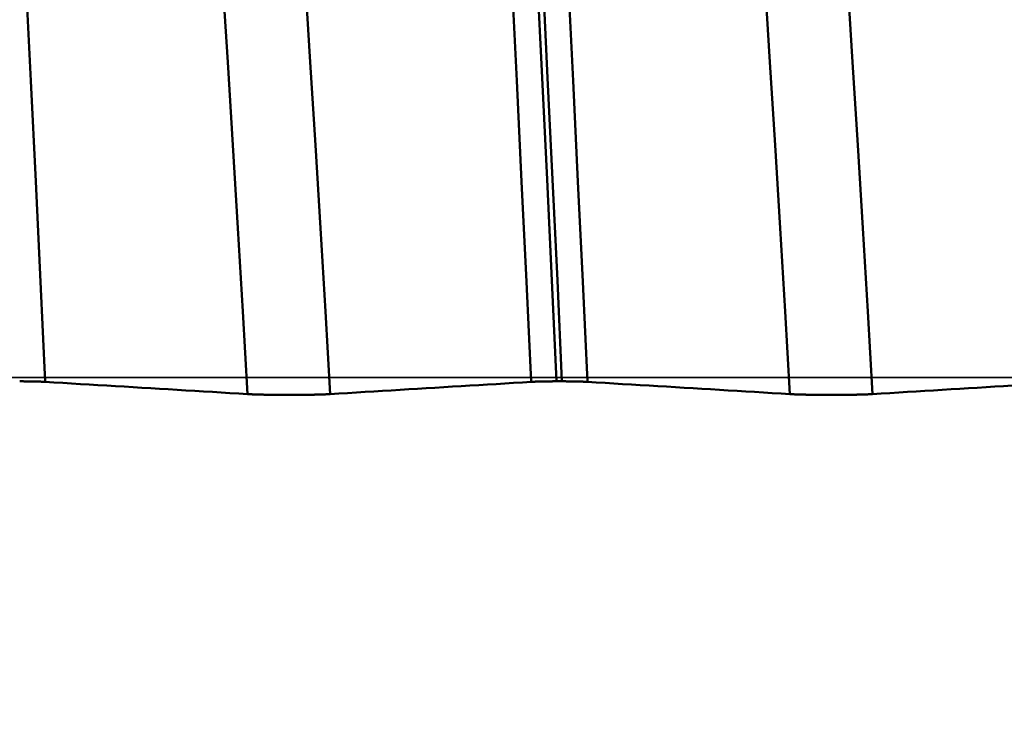
# Model space of a CAD drawing. Extents: x -50 to 107, y -69 to 65.
# Drawn here: x 60 to 62, y -1 to 1 of the extents above; entities that cross this region are included whole.
import ezdxf

# ---------------------------------------------------------------- set-up
doc = ezdxf.new("R2010")
doc.units = 0
doc.header["$PDMODE"] = 1
doc.linetypes.add('LONGDASH_DASH', pattern=[10.5, 6, -0.75, 3, -0.75])
for name, color, linetype, lineweight in [('1', 4, 'Continuous', 50), ('2', 7, 'Continuous', 25), ('4', 2, 'LONGDASH_DASH', 25), ('CUT', 1, 'Continuous', 25), ('SK2', 7, 'Continuous', 25), ('SK4', 2, 'LONGDASH_DASH', 25)]:
    doc.layers.add(name, color=color, linetype=linetype, lineweight=lineweight)
doc.styles.add('STANDARD 3.5 mm', font='monos.ttf', dxfattribs={"height": 3.5})
doc.dimstyles.new('AM_DIN', dxfattribs={"dimtxt": 3.5, "dimasz": 2.5, "dimexe": 2, "dimexo": 1, "dimgap": 1, "dimtad": 1, "dimdec": 1, "dimzin": 0, "dimdsep": 46, "dimtxsty": 'STANDARD 3.5 mm', "dimcen": 0.09, "dimadec": 0, "dimazin": 2, "dimtm": 1e-09, "dimtfac": 0.707107, "dimtmove": 0, "dimatfit": 3, "dimfxl": 1, "dimtolj": 1, "dimtzin": 0, "dimlwd": -1, "dimlwe": -1, "dimarcsym": 0})

# ---------------------------------------------------------------- blocks, each defined once
blk = doc.blocks.new('*D4')
at = {"layer": '2', "color": 0}
for p, q in [((0, -1), (0, -47)), ((69.65, -1), (69.65, -47)), ((2.5, -45), (67.15, -45))]:
    blk.add_line(p, q, dxfattribs=at)
for points in [[(2.5, -44.5833), (2.5, -45.4167), (0, -45)], [(67.15, -45.4167), (67.15, -44.5833), (69.65, -45)]]:
    blk.add_solid(points, dxfattribs=at)
at = {"layer": 'DEFPOINTS', "color": 0}
for p in [(0, 0), (69.65, 0), (69.65, -35)]:
    blk.add_point(p, dxfattribs=at)
at = {"layer": '2', "color": 0, "insert": (34.825, -42.1887), "char_height": 3.5, "attachment_point": 5, "style": 'STANDARD 3.5 mm'}
blk.add_mtext('\\A1;69.7', dxfattribs=at)
blk = doc.blocks.new('*D11')
at = {"layer": 'DEFPOINTS', "color": 0}
for p in [(69.65, 0), (-24, -2.5), (69.65, -50)]:
    blk.add_point(p, dxfattribs=at)
at = {"layer": 'SK2', "color": 0}
for p, q in [((69.65, -1), (69.65, -62)), ((-24, -3.5), (-24, -62)), ((-21.5, -60), (67.15, -60))]:
    blk.add_line(p, q, dxfattribs=at)
for points in [[(-21.5, -59.5833), (-21.5, -60.4167), (-24, -60)], [(67.15, -60.4167), (67.15, -59.5833), (69.65, -60)]]:
    blk.add_solid(points, dxfattribs=at)
at = {"layer": 'SK2', "color": 0, "insert": (22.825, -57.1887), "char_height": 3.5, "attachment_point": 5, "style": 'STANDARD 3.5 mm'}
blk.add_mtext('\\A1;93.7', dxfattribs=at)

msp = doc.modelspace()

# ---------------------------------------------------------------- linework, layer by layer
at = {"layer": '1'}
msp.add_line((61.3066, -0.0089), (61.3192, -0.0089), dxfattribs=at)
for points in [[(61.3066, -0.0089), (61.2959, 0.223), (61.2848, 0.4564), (61.2736, 0.6901), (61.2621, 0.9229), (61.2504, 1.1538), (61.2386, 1.3817), (61.2267, 1.6051), (61.2149, 1.8232), (61.2031, 2.0347), (61.1915, 2.2388), (61.18, 2.4345)], [(61.3192, -0.0089), (61.3085, 0.223), (61.2975, 0.4564), (61.2862, 0.6901), (61.2747, 0.9229), (61.263, 1.1538), (61.2512, 1.3817), (61.2393, 1.6051), (61.2275, 1.8232), (61.2157, 2.0347), (61.2041, 2.2388), (61.1926, 2.4345)], [(60.1279, -0.0102), (60.1172, 0.2199), (60.1061, 0.4514), (60.0948, 0.6832), (60.0833, 0.9142), (60.0716, 1.1433), (60.0598, 1.3693), (60.048, 1.591), (60.0361, 1.8073), (60.0243, 2.0172), (60.0127, 2.2196), (60.0012, 2.4136)], [(61.248, -0.0102), (61.2373, 0.2199), (61.2262, 0.4514), (61.2149, 0.6832), (61.2034, 0.9142), (61.1917, 1.1433), (61.1799, 1.3693), (61.1681, 1.591), (61.1562, 1.8073), (61.1444, 2.0172), (61.1328, 2.2196), (61.1213, 2.4136)], [(61.3779, -0.0102), (61.3672, 0.2199), (61.3561, 0.4514), (61.3448, 0.6832), (61.3333, 0.9142), (61.3216, 1.1433), (61.3098, 1.3693), (61.298, 1.591), (61.2861, 1.8073), (61.2743, 2.0172), (61.2627, 2.2196), (61.2512, 2.4136)], [(60.5944, -0.0383), (60.5834, 0.1522), (60.572, 0.3436), (60.5604, 0.5352), (60.5486, 0.7261), (60.5366, 0.9154), (60.5245, 1.1023), (60.5123, 1.2855), (60.5001, 1.464), (60.4879, 1.637), (60.4759, 1.8037), (60.4641, 1.9631)], [(60.785, -0.0383), (60.7739, 0.1522), (60.7625, 0.3436), (60.7509, 0.5352), (60.7391, 0.7261), (60.7271, 0.9154), (60.715, 1.1023), (60.7028, 1.2855), (60.6906, 1.464), (60.6785, 1.637), (60.6665, 1.8037), (60.6547, 1.9631)], [(61.8444, -0.0383), (61.8334, 0.1522), (61.822, 0.3436), (61.8104, 0.5352), (61.7986, 0.7261), (61.7866, 0.9154), (61.7745, 1.1023), (61.7623, 1.2855), (61.7501, 1.464), (61.7379, 1.637), (61.7259, 1.8037), (61.7141, 1.9631)], [(62.035, -0.0383), (62.0239, 0.1522), (62.0125, 0.3436), (62.0009, 0.5352), (61.9891, 0.7261), (61.9771, 0.9154), (61.965, 1.1023), (61.9528, 1.2855), (61.9406, 1.464), (61.9285, 1.637), (61.9165, 1.8037), (61.9047, 1.9631)], [(60.0692, -0.0089), (60.0703, -0.0089), (60.0715, -0.0089), (60.0726, -0.0089), (60.0731, -0.0089), (60.0737, -0.0089), (60.0742, -0.0089), (60.0748, -0.0089), (60.0754, -0.0089), (60.0759, -0.0089), (60.0765, -0.0089), (60.077, -0.0089), (60.0776, -0.0089), (60.0781, -0.0089), (60.0787, -0.009), (60.0792, -0.009), (60.0798, -0.009), (60.0803, -0.009), (60.0809, -0.009), (60.0814, -0.009), (60.082, -0.009), (60.0825, -0.009), (60.0831, -0.009), (60.0836, -0.009), (60.0842, -0.009), (60.0847, -0.009), (60.085, -0.009), (60.0853, -0.009), (60.0855, -0.009), (60.0858, -0.009), (60.0861, -0.009), (60.0863, -0.009), (60.0866, -0.009), (60.0869, -0.009), (60.0871, -0.009), (60.0874, -0.009), (60.0877, -0.009), (60.0879, -0.009), (60.0882, -0.009), (60.0885, -0.0091), (60.0887, -0.0091), (60.089, -0.0091), (60.0893, -0.0091), (60.0895, -0.0091), (60.0898, -0.0091), (60.09, -0.0091), (60.0903, -0.0091), (60.0906, -0.0091), (60.0908, -0.0091), (60.0911, -0.0091), (60.0914, -0.0091), (60.0916, -0.0091), (60.0919, -0.0091), (60.0921, -0.0091), (60.0924, -0.0091), (60.0927, -0.0091), (60.0929, -0.0091), (60.0932, -0.0091), (60.0934, -0.0091), (60.0937, -0.0091), (60.0939, -0.0091), (60.0942, -0.0091), (60.0944, -0.0091), (60.0947, -0.0091), (60.095, -0.0091), (60.0952, -0.0091), (60.0955, -0.0092), (60.0957, -0.0092), (60.096, -0.0092), (60.0962, -0.0092), (60.0965, -0.0092), (60.0967, -0.0092), (60.097, -0.0092), (60.0972, -0.0092), (60.0975, -0.0092), (60.0977, -0.0092), (60.098, -0.0092), (60.0982, -0.0092), (60.0985, -0.0092), (60.0987, -0.0092), (60.099, -0.0092), (60.0992, -0.0092), (60.0995, -0.0092), (60.0997, -0.0092), (60.1, -0.0092), (60.1002, -0.0092), (60.1004, -0.0092), (60.1007, -0.0093), (60.1009, -0.0093), (60.1012, -0.0093), (60.1014, -0.0093), (60.1017, -0.0093), (60.1019, -0.0093), (60.1021, -0.0093), (60.1024, -0.0093), (60.1026, -0.0093), (60.1029, -0.0093), (60.1031, -0.0093), (60.1033, -0.0093), (60.1036, -0.0093), (60.1038, -0.0093), (60.1041, -0.0093), (60.1043, -0.0093), (60.1045, -0.0093), (60.1048, -0.0093), (60.105, -0.0093), (60.1052, -0.0094), (60.1055, -0.0094), (60.1057, -0.0094), (60.1059, -0.0094), (60.1062, -0.0094), (60.1064, -0.0094), (60.1066, -0.0094), (60.1069, -0.0094), (60.1071, -0.0094), (60.1073, -0.0094), (60.1075, -0.0094), (60.1078, -0.0094), (60.108, -0.0094), (60.1082, -0.0094), (60.1084, -0.0094), (60.1087, -0.0094), (60.1089, -0.0094), (60.1091, -0.0095), (60.1093, -0.0095), (60.1096, -0.0095), (60.1098, -0.0095), (60.11, -0.0095), (60.1102, -0.0095), (60.1104, -0.0095), (60.1107, -0.0095), (60.1109, -0.0095), (60.1111, -0.0095), (60.1113, -0.0095), (60.1115, -0.0095), (60.1117, -0.0095), (60.1119, -0.0095), (60.1122, -0.0095), (60.1124, -0.0095), (60.1126, -0.0096), (60.1128, -0.0096), (60.113, -0.0096), (60.1132, -0.0096), (60.1134, -0.0096), (60.1136, -0.0096), (60.1138, -0.0096), (60.114, -0.0096), (60.1143, -0.0096), (60.1145, -0.0096), (60.1147, -0.0096), (60.1149, -0.0096), (60.1151, -0.0096), (60.1153, -0.0096), (60.1155, -0.0096), (60.1157, -0.0097), (60.1159, -0.0097), (60.1161, -0.0097), (60.1163, -0.0097), (60.1165, -0.0097), (60.1167, -0.0097), (60.1169, -0.0097), (60.1171, -0.0097), (60.1173, -0.0097), (60.1174, -0.0097), (60.1176, -0.0097), (60.1178, -0.0097), (60.118, -0.0097), (60.1182, -0.0097), (60.1184, -0.0098), (60.1186, -0.0098), (60.1188, -0.0098), (60.119, -0.0098), (60.1192, -0.0098), (60.1194, -0.0098), (60.1195, -0.0098), (60.1197, -0.0098), (60.1199, -0.0098), (60.1201, -0.0098), (60.1203, -0.0098), (60.1205, -0.0098), (60.1206, -0.0098), (60.1208, -0.0098), (60.121, -0.0099), (60.1212, -0.0099), (60.1214, -0.0099), (60.1215, -0.0099), (60.1217, -0.0099), (60.1219, -0.0099), (60.1221, -0.0099), (60.1222, -0.0099), (60.1224, -0.0099), (60.1226, -0.0099), (60.1228, -0.0099), (60.1229, -0.0099), (60.1231, -0.0099), (60.1233, -0.01), (60.1234, -0.01), (60.1236, -0.01), (60.1238, -0.01), (60.1239, -0.01), (60.1241, -0.01), (60.1243, -0.01), (60.1244, -0.01), (60.1246, -0.01), (60.1247, -0.01), (60.1249, -0.01), (60.1251, -0.01), (60.1252, -0.0101), (60.1254, -0.0101), (60.1255, -0.0101), (60.1257, -0.0101), (60.1259, -0.0101), (60.126, -0.0101), (60.1262, -0.0101), (60.1263, -0.0101), (60.1265, -0.0101), (60.1266, -0.0101), (60.1268, -0.0101), (60.1269, -0.0101), (60.1271, -0.0102), (60.1272, -0.0102), (60.1273, -0.0102), (60.1275, -0.0102), (60.1276, -0.0102), (60.1278, -0.0102), (60.1279, -0.0102)], [(60.1279, -0.0102), (60.1482, -0.0114), (60.1685, -0.0126), (60.1887, -0.0139), (60.209, -0.0151), (60.2293, -0.0163), (60.2496, -0.0175), (60.2699, -0.0188), (60.2901, -0.02), (60.3104, -0.0212), (60.3307, -0.0224), (60.351, -0.0237), (60.3713, -0.0249), (60.3916, -0.0261), (60.4118, -0.0273), (60.4321, -0.0285), (60.4524, -0.0298), (60.4727, -0.031), (60.493, -0.0322), (60.5133, -0.0334), (60.5336, -0.0347), (60.5539, -0.0359), (60.5741, -0.0371), (60.5944, -0.0383)], [(60.785, -0.0383), (60.8051, -0.0371), (60.8252, -0.0359), (60.8453, -0.0347), (60.8654, -0.0334), (60.8856, -0.0322), (60.9057, -0.031), (60.9258, -0.0298), (60.9459, -0.0285), (60.9661, -0.0273), (60.9862, -0.0261), (61.0063, -0.0249), (61.0265, -0.0237), (61.0466, -0.0224), (61.0667, -0.0212), (61.0869, -0.02), (61.107, -0.0188), (61.1272, -0.0175), (61.1473, -0.0163), (61.1674, -0.0151), (61.1876, -0.0139), (61.2077, -0.0126), (61.2279, -0.0114), (61.248, -0.0102)], [(61.248, -0.0102), (61.2482, -0.0102), (61.2483, -0.0102), (61.2484, -0.0102), (61.2486, -0.0102), (61.2487, -0.0102), (61.2489, -0.0102), (61.249, -0.0101), (61.2492, -0.0101), (61.2493, -0.0101), (61.2495, -0.0101), (61.2496, -0.0101), (61.2498, -0.0101), (61.2499, -0.0101), (61.2501, -0.0101), (61.2502, -0.0101), (61.2504, -0.0101), (61.2505, -0.0101), (61.2507, -0.0101), (61.2508, -0.01), (61.251, -0.01), (61.2512, -0.01), (61.2513, -0.01), (61.2515, -0.01), (61.2516, -0.01), (61.2518, -0.01), (61.252, -0.01), (61.2521, -0.01), (61.2523, -0.01), (61.2525, -0.01), (61.2526, -0.01), (61.2528, -0.0099), (61.253, -0.0099), (61.2531, -0.0099), (61.2533, -0.0099), (61.2535, -0.0099), (61.2537, -0.0099), (61.2538, -0.0099), (61.254, -0.0099), (61.2542, -0.0099), (61.2544, -0.0099), (61.2545, -0.0099), (61.2547, -0.0099), (61.2549, -0.0099), (61.2551, -0.0098), (61.2552, -0.0098), (61.2554, -0.0098), (61.2556, -0.0098), (61.2558, -0.0098), (61.256, -0.0098), (61.2562, -0.0098), (61.2563, -0.0098), (61.2565, -0.0098), (61.2567, -0.0098), (61.2569, -0.0098), (61.2571, -0.0098), (61.2573, -0.0098), (61.2575, -0.0098), (61.2577, -0.0097), (61.2578, -0.0097), (61.258, -0.0097), (61.2582, -0.0097), (61.2584, -0.0097), (61.2586, -0.0097), (61.2588, -0.0097), (61.259, -0.0097), (61.2592, -0.0097), (61.2594, -0.0097), (61.2596, -0.0097), (61.2598, -0.0097), (61.26, -0.0097), (61.2602, -0.0097), (61.2604, -0.0096), (61.2606, -0.0096), (61.2608, -0.0096), (61.261, -0.0096), (61.2612, -0.0096), (61.2614, -0.0096), (61.2616, -0.0096), (61.2618, -0.0096), (61.262, -0.0096), (61.2622, -0.0096), (61.2624, -0.0096), (61.2626, -0.0096), (61.2628, -0.0096), (61.2631, -0.0096), (61.2633, -0.0096), (61.2635, -0.0095), (61.2637, -0.0095), (61.2639, -0.0095), (61.2641, -0.0095), (61.2643, -0.0095), (61.2645, -0.0095), (61.2648, -0.0095), (61.265, -0.0095), (61.2652, -0.0095), (61.2654, -0.0095), (61.2656, -0.0095), (61.2658, -0.0095), (61.2661, -0.0095), (61.2663, -0.0095), (61.2665, -0.0095), (61.2667, -0.0095), (61.2669, -0.0094), (61.2672, -0.0094), (61.2674, -0.0094), (61.2676, -0.0094), (61.2678, -0.0094), (61.2681, -0.0094), (61.2683, -0.0094), (61.2685, -0.0094), (61.2687, -0.0094), (61.269, -0.0094), (61.2692, -0.0094), (61.2694, -0.0094), (61.2697, -0.0094), (61.2699, -0.0094), (61.2701, -0.0094), (61.2703, -0.0094), (61.2706, -0.0094), (61.2708, -0.0093), (61.271, -0.0093), (61.2713, -0.0093), (61.2715, -0.0093), (61.2718, -0.0093), (61.272, -0.0093), (61.2722, -0.0093), (61.2725, -0.0093), (61.2727, -0.0093), (61.2729, -0.0093), (61.2732, -0.0093), (61.2734, -0.0093), (61.2737, -0.0093), (61.2739, -0.0093), (61.2741, -0.0093), (61.2744, -0.0093), (61.2746, -0.0093), (61.2749, -0.0093), (61.2751, -0.0093), (61.2754, -0.0092), (61.2756, -0.0092), (61.2758, -0.0092), (61.2761, -0.0092), (61.2763, -0.0092), (61.2766, -0.0092), (61.2768, -0.0092), (61.2771, -0.0092), (61.2773, -0.0092), (61.2776, -0.0092), (61.2778, -0.0092), (61.2781, -0.0092), (61.2783, -0.0092), (61.2786, -0.0092), (61.2788, -0.0092), (61.2791, -0.0092), (61.2793, -0.0092), (61.2796, -0.0092), (61.2798, -0.0092), (61.2801, -0.0092), (61.2803, -0.0092), (61.2806, -0.0091), (61.2808, -0.0091), (61.2811, -0.0091), (61.2814, -0.0091), (61.2816, -0.0091), (61.2819, -0.0091), (61.2821, -0.0091), (61.2824, -0.0091), (61.2826, -0.0091), (61.2829, -0.0091), (61.2832, -0.0091), (61.2834, -0.0091), (61.2837, -0.0091), (61.2839, -0.0091), (61.2842, -0.0091), (61.2844, -0.0091), (61.2847, -0.0091), (61.285, -0.0091), (61.2852, -0.0091), (61.2855, -0.0091), (61.2856, -0.0091), (61.2858, -0.0091), (61.286, -0.0091), (61.2863, -0.0091), (61.2865, -0.0091), (61.2868, -0.0091), (61.2871, -0.0091), (61.2873, -0.0091), (61.2876, -0.009), (61.2879, -0.009), (61.2881, -0.009), (61.2884, -0.009), (61.2887, -0.009), (61.2889, -0.009), (61.2892, -0.009), (61.2895, -0.009), (61.2897, -0.009), (61.29, -0.009), (61.2903, -0.009), (61.2905, -0.009), (61.2908, -0.009), (61.2911, -0.009), (61.2914, -0.009), (61.2916, -0.009), (61.2919, -0.009), (61.2922, -0.009), (61.2927, -0.009), (61.2933, -0.009), (61.2938, -0.009), (61.2944, -0.009), (61.2949, -0.009), (61.2955, -0.009), (61.296, -0.009), (61.2966, -0.009), (61.2971, -0.009), (61.2977, -0.0089), (61.2982, -0.0089), (61.2988, -0.0089), (61.2993, -0.0089), (61.2999, -0.0089), (61.3004, -0.0089), (61.301, -0.0089), (61.3016, -0.0089), (61.3021, -0.0089), (61.3027, -0.0089), (61.3032, -0.0089), (61.3038, -0.0089), (61.3044, -0.0089), (61.3055, -0.0089), (61.3066, -0.0089)], [(61.3192, -0.0089), (61.3203, -0.0089), (61.3215, -0.0089), (61.3226, -0.0089), (61.3231, -0.0089), (61.3237, -0.0089), (61.3242, -0.0089), (61.3248, -0.0089), (61.3254, -0.0089), (61.3259, -0.0089), (61.3265, -0.0089), (61.327, -0.0089), (61.3276, -0.0089), (61.3281, -0.0089), (61.3287, -0.009), (61.3292, -0.009), (61.3298, -0.009), (61.3303, -0.009), (61.3309, -0.009), (61.3314, -0.009), (61.332, -0.009), (61.3325, -0.009), (61.3331, -0.009), (61.3336, -0.009), (61.3342, -0.009), (61.3347, -0.009), (61.335, -0.009), (61.3353, -0.009), (61.3355, -0.009), (61.3358, -0.009), (61.3361, -0.009), (61.3363, -0.009), (61.3366, -0.009), (61.3369, -0.009), (61.3371, -0.009), (61.3374, -0.009), (61.3377, -0.009), (61.3379, -0.009), (61.3382, -0.009), (61.3385, -0.0091), (61.3387, -0.0091), (61.339, -0.0091), (61.3393, -0.0091), (61.3395, -0.0091), (61.3398, -0.0091), (61.34, -0.0091), (61.3403, -0.0091), (61.3406, -0.0091), (61.3408, -0.0091), (61.3411, -0.0091), (61.3414, -0.0091), (61.3416, -0.0091), (61.3419, -0.0091), (61.3421, -0.0091), (61.3424, -0.0091), (61.3427, -0.0091), (61.3429, -0.0091), (61.3432, -0.0091), (61.3434, -0.0091), (61.3437, -0.0091), (61.3439, -0.0091), (61.3442, -0.0091), (61.3444, -0.0091), (61.3447, -0.0091), (61.345, -0.0091), (61.3452, -0.0091), (61.3455, -0.0092), (61.3457, -0.0092), (61.346, -0.0092), (61.3462, -0.0092), (61.3465, -0.0092), (61.3467, -0.0092), (61.347, -0.0092), (61.3472, -0.0092), (61.3475, -0.0092), (61.3477, -0.0092), (61.348, -0.0092), (61.3482, -0.0092), (61.3485, -0.0092), (61.3487, -0.0092), (61.349, -0.0092), (61.3492, -0.0092), (61.3495, -0.0092), (61.3497, -0.0092), (61.35, -0.0092), (61.3502, -0.0092), (61.3504, -0.0092), (61.3507, -0.0093), (61.3509, -0.0093), (61.3512, -0.0093), (61.3514, -0.0093), (61.3517, -0.0093), (61.3519, -0.0093), (61.3521, -0.0093), (61.3524, -0.0093), (61.3526, -0.0093), (61.3529, -0.0093), (61.3531, -0.0093), (61.3533, -0.0093), (61.3536, -0.0093), (61.3538, -0.0093), (61.3541, -0.0093), (61.3543, -0.0093), (61.3545, -0.0093), (61.3548, -0.0093), (61.355, -0.0093), (61.3552, -0.0094), (61.3555, -0.0094), (61.3557, -0.0094), (61.3559, -0.0094), (61.3562, -0.0094), (61.3564, -0.0094), (61.3566, -0.0094), (61.3569, -0.0094), (61.3571, -0.0094), (61.3573, -0.0094), (61.3575, -0.0094), (61.3578, -0.0094), (61.358, -0.0094), (61.3582, -0.0094), (61.3584, -0.0094), (61.3587, -0.0094), (61.3589, -0.0094), (61.3591, -0.0095), (61.3593, -0.0095), (61.3596, -0.0095), (61.3598, -0.0095), (61.36, -0.0095), (61.3602, -0.0095), (61.3604, -0.0095), (61.3607, -0.0095), (61.3609, -0.0095), (61.3611, -0.0095), (61.3613, -0.0095), (61.3615, -0.0095), (61.3617, -0.0095), (61.3619, -0.0095), (61.3622, -0.0095), (61.3624, -0.0095), (61.3626, -0.0096), (61.3628, -0.0096), (61.363, -0.0096), (61.3632, -0.0096), (61.3634, -0.0096), (61.3636, -0.0096), (61.3638, -0.0096), (61.364, -0.0096), (61.3643, -0.0096), (61.3645, -0.0096), (61.3647, -0.0096), (61.3649, -0.0096), (61.3651, -0.0096), (61.3653, -0.0096), (61.3655, -0.0096), (61.3657, -0.0097), (61.3659, -0.0097), (61.3661, -0.0097), (61.3663, -0.0097), (61.3665, -0.0097), (61.3667, -0.0097), (61.3669, -0.0097), (61.3671, -0.0097), (61.3673, -0.0097), (61.3674, -0.0097), (61.3676, -0.0097), (61.3678, -0.0097), (61.368, -0.0097), (61.3682, -0.0097), (61.3684, -0.0098), (61.3686, -0.0098), (61.3688, -0.0098), (61.369, -0.0098), (61.3692, -0.0098), (61.3694, -0.0098), (61.3695, -0.0098), (61.3697, -0.0098), (61.3699, -0.0098), (61.3701, -0.0098), (61.3703, -0.0098), (61.3705, -0.0098), (61.3706, -0.0098), (61.3708, -0.0098), (61.371, -0.0099), (61.3712, -0.0099), (61.3714, -0.0099), (61.3715, -0.0099), (61.3717, -0.0099), (61.3719, -0.0099), (61.3721, -0.0099), (61.3722, -0.0099), (61.3724, -0.0099), (61.3726, -0.0099), (61.3728, -0.0099), (61.3729, -0.0099), (61.3731, -0.0099), (61.3733, -0.01), (61.3734, -0.01), (61.3736, -0.01), (61.3738, -0.01), (61.3739, -0.01), (61.3741, -0.01), (61.3743, -0.01), (61.3744, -0.01), (61.3746, -0.01), (61.3747, -0.01), (61.3749, -0.01), (61.3751, -0.01), (61.3752, -0.0101), (61.3754, -0.0101), (61.3755, -0.0101), (61.3757, -0.0101), (61.3759, -0.0101), (61.376, -0.0101), (61.3762, -0.0101), (61.3763, -0.0101), (61.3765, -0.0101), (61.3766, -0.0101), (61.3768, -0.0101), (61.3769, -0.0101), (61.3771, -0.0102), (61.3772, -0.0102), (61.3773, -0.0102), (61.3775, -0.0102), (61.3776, -0.0102), (61.3778, -0.0102), (61.3779, -0.0102)], [(61.3779, -0.0102), (61.3982, -0.0114), (61.4185, -0.0126), (61.4387, -0.0139), (61.459, -0.0151), (61.4793, -0.0163), (61.4996, -0.0175), (61.5199, -0.0188), (61.5401, -0.02), (61.5604, -0.0212), (61.5807, -0.0224), (61.601, -0.0237), (61.6213, -0.0249), (61.6416, -0.0261), (61.6618, -0.0273), (61.6821, -0.0285), (61.7024, -0.0298), (61.7227, -0.031), (61.743, -0.0322), (61.7633, -0.0334), (61.7836, -0.0347), (61.8039, -0.0359), (61.8241, -0.0371), (61.8444, -0.0383)], [(62.035, -0.0383), (62.0551, -0.0371), (62.0752, -0.0359), (62.0953, -0.0347), (62.1154, -0.0334), (62.1356, -0.0322), (62.1557, -0.031), (62.1758, -0.0298), (62.1959, -0.0285), (62.2161, -0.0273), (62.2362, -0.0261), (62.2563, -0.0249), (62.2765, -0.0237), (62.2966, -0.0224), (62.3167, -0.0212), (62.3369, -0.02), (62.357, -0.0188), (62.3772, -0.0175), (62.3973, -0.0163), (62.4174, -0.0151), (62.4376, -0.0139), (62.4577, -0.0126), (62.4779, -0.0114), (62.498, -0.0102)], [(60.5944, -0.0383), (60.5947, -0.0383), (60.5949, -0.0384), (60.5951, -0.0384), (60.5954, -0.0384), (60.5956, -0.0384), (60.5958, -0.0384), (60.5961, -0.0384), (60.5963, -0.0384), (60.5965, -0.0384), (60.5968, -0.0385), (60.597, -0.0385), (60.5973, -0.0385), (60.5975, -0.0385), (60.5977, -0.0385), (60.598, -0.0385), (60.5982, -0.0385), (60.5985, -0.0385), (60.5987, -0.0386), (60.599, -0.0386), (60.5993, -0.0386), (60.5995, -0.0386), (60.5998, -0.0386), (60.6, -0.0386), (60.6003, -0.0386), (60.6006, -0.0387), (60.6008, -0.0387), (60.6011, -0.0387), (60.6014, -0.0387), (60.6016, -0.0387), (60.6019, -0.0387), (60.6022, -0.0387), (60.6025, -0.0387), (60.6027, -0.0388), (60.603, -0.0388), (60.6033, -0.0388), (60.6036, -0.0388), (60.6038, -0.0388), (60.6041, -0.0388), (60.6044, -0.0388), (60.6047, -0.0388), (60.605, -0.0389), (60.6053, -0.0389), (60.6056, -0.0389), (60.6059, -0.0389), (60.6061, -0.0389), (60.6064, -0.0389), (60.6067, -0.0389), (60.607, -0.0389), (60.6073, -0.0389), (60.6076, -0.039), (60.6079, -0.039), (60.6082, -0.039), (60.6085, -0.039), (60.6088, -0.039), (60.6091, -0.039), (60.6095, -0.039), (60.6098, -0.039), (60.6101, -0.0391), (60.6104, -0.0391), (60.6107, -0.0391), (60.611, -0.0391), (60.6113, -0.0391), (60.6116, -0.0391), (60.612, -0.0391), (60.6123, -0.0391), (60.6126, -0.0391), (60.6129, -0.0392), (60.6132, -0.0392), (60.6136, -0.0392), (60.6139, -0.0392), (60.6142, -0.0392), (60.6145, -0.0392), (60.6149, -0.0392), (60.6152, -0.0392), (60.6155, -0.0392), (60.6159, -0.0392), (60.6162, -0.0393), (60.6165, -0.0393), (60.6169, -0.0393), (60.6172, -0.0393), (60.6175, -0.0393), (60.6179, -0.0393), (60.6182, -0.0393), (60.6186, -0.0393), (60.6189, -0.0393), (60.6192, -0.0394), (60.6196, -0.0394), (60.6199, -0.0394), (60.6203, -0.0394), (60.6206, -0.0394), (60.621, -0.0394), (60.6213, -0.0394), (60.6217, -0.0394), (60.622, -0.0394), (60.6224, -0.0394), (60.6228, -0.0394), (60.6231, -0.0395), (60.6235, -0.0395), (60.6238, -0.0395), (60.6242, -0.0395), (60.6245, -0.0395), (60.6249, -0.0395), (60.6253, -0.0395), (60.6256, -0.0395), (60.626, -0.0395), (60.6264, -0.0395), (60.6267, -0.0396), (60.6271, -0.0396), (60.6275, -0.0396), (60.6279, -0.0396), (60.6282, -0.0396), (60.6286, -0.0396), (60.6294, -0.0396), (60.6301, -0.0396), (60.6309, -0.0396), (60.6316, -0.0397), (60.6324, -0.0397), (60.6332, -0.0397), (60.634, -0.0397), (60.6347, -0.0397), (60.6355, -0.0397), (60.6363, -0.0398), (60.6371, -0.0398), (60.6379, -0.0398), (60.6387, -0.0398), (60.6395, -0.0398), (60.6403, -0.0398), (60.6411, -0.0398), (60.6419, -0.0399), (60.6427, -0.0399), (60.6435, -0.0399), (60.6443, -0.0399), (60.6452, -0.0399), (60.646, -0.0399), (60.6468, -0.0399), (60.6476, -0.04), (60.6485, -0.04), (60.6493, -0.04), (60.6501, -0.04), (60.651, -0.04), (60.6518, -0.04), (60.6526, -0.04), (60.6535, -0.04), (60.6543, -0.04), (60.6552, -0.04), (60.656, -0.0401), (60.6569, -0.0401), (60.6578, -0.0401), (60.6586, -0.0401), (60.6595, -0.0401), (60.6604, -0.0401), (60.6612, -0.0401), (60.6621, -0.0401), (60.663, -0.0401), (60.6638, -0.0401), (60.6647, -0.0401), (60.6656, -0.0401), (60.6665, -0.0402), (60.6674, -0.0402), (60.6683, -0.0402), (60.6691, -0.0402), (60.67, -0.0402), (60.6709, -0.0402), (60.6718, -0.0402), (60.6736, -0.0402), (60.6754, -0.0402), (60.6772, -0.0402), (60.6789, -0.0402), (60.6807, -0.0402), (60.6825, -0.0402), (60.6843, -0.0402), (60.6861, -0.0402), (60.6879, -0.0402), (60.6897, -0.0402), (60.6915, -0.0402), (60.6933, -0.0402), (60.6969, -0.0402), (60.6987, -0.0402), (60.7005, -0.0402), (60.7023, -0.0402), (60.7041, -0.0402), (60.7058, -0.0402), (60.7067, -0.0402), (60.7076, -0.0402), (60.7085, -0.0402), (60.7094, -0.0402), (60.7103, -0.0402), (60.7112, -0.0402), (60.7121, -0.0402), (60.7129, -0.0402), (60.7138, -0.0402), (60.7147, -0.0401), (60.7156, -0.0401), (60.7165, -0.0401), (60.7173, -0.0401), (60.7182, -0.0401), (60.7191, -0.0401), (60.7199, -0.0401), (60.7208, -0.0401), (60.7216, -0.0401), (60.7225, -0.0401), (60.7234, -0.0401), (60.7242, -0.0401), (60.7251, -0.04), (60.7259, -0.04), (60.7268, -0.04), (60.7276, -0.04), (60.7284, -0.04), (60.7293, -0.04), (60.7301, -0.04), (60.731, -0.04), (60.7318, -0.04), (60.7326, -0.0399), (60.7334, -0.0399), (60.7343, -0.0399), (60.7351, -0.0399), (60.7359, -0.0399), (60.7367, -0.0399), (60.7375, -0.0399), (60.7384, -0.0399), (60.7392, -0.0398), (60.74, -0.0398), (60.7408, -0.0398), (60.7416, -0.0398), (60.7424, -0.0398), (60.7431, -0.0398), (60.7439, -0.0397), (60.7447, -0.0397), (60.7455, -0.0397), (60.7463, -0.0397), (60.747, -0.0397), (60.7478, -0.0397), (60.7486, -0.0397), (60.749, -0.0396), (60.7493, -0.0396), (60.7497, -0.0396), (60.7501, -0.0396), (60.7505, -0.0396), (60.7508, -0.0396), (60.7512, -0.0396), (60.7516, -0.0396), (60.752, -0.0396), (60.7523, -0.0396), (60.7527, -0.0396), (60.7531, -0.0395), (60.7534, -0.0395), (60.7538, -0.0395), (60.7542, -0.0395), (60.7545, -0.0395), (60.7549, -0.0395), (60.7552, -0.0395), (60.7556, -0.0395), (60.756, -0.0395), (60.7567, -0.0395), (60.7574, -0.0394), (60.7581, -0.0394), (60.7584, -0.0394), (60.7588, -0.0394), (60.7591, -0.0394), (60.7595, -0.0394), (60.7598, -0.0394), (60.7602, -0.0394), (60.7605, -0.0393), (60.7609, -0.0393), (60.7612, -0.0393), (60.7615, -0.0393), (60.7619, -0.0393), (60.7622, -0.0393), (60.7626, -0.0393), (60.7629, -0.0393), (60.7632, -0.0393), (60.7636, -0.0393), (60.7639, -0.0392), (60.7642, -0.0392), (60.7646, -0.0392), (60.7649, -0.0392), (60.7652, -0.0392), (60.7655, -0.0392), (60.7659, -0.0392), (60.7662, -0.0392), (60.7665, -0.0392), (60.7668, -0.0391), (60.7672, -0.0391), (60.7675, -0.0391), (60.7678, -0.0391), (60.7681, -0.0391), (60.7684, -0.0391), (60.7687, -0.0391), (60.769, -0.0391), (60.7694, -0.0391), (60.7697, -0.039), (60.77, -0.039), (60.7703, -0.039), (60.7706, -0.039), (60.7709, -0.039), (60.7712, -0.039), (60.7715, -0.039), (60.7718, -0.039), (60.7721, -0.0389), (60.7724, -0.0389), (60.7727, -0.0389), (60.773, -0.0389), (60.7733, -0.0389), (60.7736, -0.0389), (60.7739, -0.0389), (60.7742, -0.0389), (60.7744, -0.0389), (60.7747, -0.0388), (60.775, -0.0388), (60.7753, -0.0388), (60.7756, -0.0388), (60.7759, -0.0388), (60.7761, -0.0388), (60.7764, -0.0388), (60.7767, -0.0388), (60.777, -0.0387), (60.7772, -0.0387), (60.7775, -0.0387), (60.7778, -0.0387), (60.778, -0.0387), (60.7783, -0.0387), (60.7786, -0.0387), (60.7788, -0.0387), (60.7791, -0.0386), (60.7794, -0.0386), (60.7796, -0.0386), (60.7799, -0.0386), (60.7801, -0.0386), (60.7804, -0.0386), (60.7806, -0.0386), (60.7809, -0.0386), (60.781, -0.0385), (60.7811, -0.0385), (60.7814, -0.0385), (60.7816, -0.0385), (60.7819, -0.0385), (60.7821, -0.0385), (60.7824, -0.0385), (60.7826, -0.0385), (60.7829, -0.0384), (60.7831, -0.0384), (60.7833, -0.0384), (60.7836, -0.0384), (60.7838, -0.0384), (60.784, -0.0384), (60.7843, -0.0384), (60.7845, -0.0384), (60.7847, -0.0383), (60.785, -0.0383)], [(61.8444, -0.0383), (61.8447, -0.0383), (61.8449, -0.0384), (61.8451, -0.0384), (61.8454, -0.0384), (61.8456, -0.0384), (61.8458, -0.0384), (61.8461, -0.0384), (61.8463, -0.0384), (61.8465, -0.0384), (61.8468, -0.0385), (61.847, -0.0385), (61.8473, -0.0385), (61.8475, -0.0385), (61.8477, -0.0385), (61.848, -0.0385), (61.8482, -0.0385), (61.8485, -0.0385), (61.8487, -0.0386), (61.849, -0.0386), (61.8493, -0.0386), (61.8495, -0.0386), (61.8498, -0.0386), (61.85, -0.0386), (61.8503, -0.0386), (61.8506, -0.0387), (61.8508, -0.0387), (61.8511, -0.0387), (61.8514, -0.0387), (61.8516, -0.0387), (61.8519, -0.0387), (61.8522, -0.0387), (61.8525, -0.0387), (61.8527, -0.0388), (61.853, -0.0388), (61.8533, -0.0388), (61.8536, -0.0388), (61.8538, -0.0388), (61.8541, -0.0388), (61.8544, -0.0388), (61.8547, -0.0388), (61.855, -0.0389), (61.8553, -0.0389), (61.8556, -0.0389), (61.8559, -0.0389), (61.8561, -0.0389), (61.8564, -0.0389), (61.8567, -0.0389), (61.857, -0.0389), (61.8573, -0.0389), (61.8576, -0.039), (61.8579, -0.039), (61.8582, -0.039), (61.8585, -0.039), (61.8588, -0.039), (61.8591, -0.039), (61.8595, -0.039), (61.8598, -0.039), (61.8601, -0.0391), (61.8604, -0.0391), (61.8607, -0.0391), (61.861, -0.0391), (61.8613, -0.0391), (61.8616, -0.0391), (61.862, -0.0391), (61.8623, -0.0391), (61.8626, -0.0391), (61.8629, -0.0392), (61.8632, -0.0392), (61.8636, -0.0392), (61.8639, -0.0392), (61.8642, -0.0392), (61.8645, -0.0392), (61.8649, -0.0392), (61.8652, -0.0392), (61.8655, -0.0392), (61.8659, -0.0392), (61.8662, -0.0393), (61.8665, -0.0393), (61.8669, -0.0393), (61.8672, -0.0393), (61.8675, -0.0393), (61.8679, -0.0393), (61.8682, -0.0393), (61.8686, -0.0393), (61.8689, -0.0393), (61.8692, -0.0394), (61.8696, -0.0394), (61.8699, -0.0394), (61.8703, -0.0394), (61.8706, -0.0394), (61.871, -0.0394), (61.8713, -0.0394), (61.8717, -0.0394), (61.872, -0.0394), (61.8724, -0.0394), (61.8728, -0.0394), (61.8731, -0.0395), (61.8735, -0.0395), (61.8738, -0.0395), (61.8742, -0.0395), (61.8745, -0.0395), (61.8749, -0.0395), (61.8753, -0.0395), (61.8756, -0.0395), (61.876, -0.0395), (61.8764, -0.0395), (61.8767, -0.0396), (61.8771, -0.0396), (61.8775, -0.0396), (61.8779, -0.0396), (61.8782, -0.0396), (61.8786, -0.0396), (61.8794, -0.0396), (61.8801, -0.0396), (61.8809, -0.0396), (61.8816, -0.0397), (61.8824, -0.0397), (61.8832, -0.0397), (61.884, -0.0397), (61.8847, -0.0397), (61.8855, -0.0397), (61.8863, -0.0398), (61.8871, -0.0398), (61.8879, -0.0398), (61.8887, -0.0398), (61.8895, -0.0398), (61.8903, -0.0398), (61.8911, -0.0398), (61.8919, -0.0399), (61.8927, -0.0399), (61.8935, -0.0399), (61.8943, -0.0399), (61.8952, -0.0399), (61.896, -0.0399), (61.8968, -0.0399), (61.8976, -0.04), (61.8985, -0.04), (61.8993, -0.04), (61.9001, -0.04), (61.901, -0.04), (61.9018, -0.04), (61.9026, -0.04), (61.9035, -0.04), (61.9043, -0.04), (61.9052, -0.04), (61.906, -0.0401), (61.9069, -0.0401), (61.9078, -0.0401), (61.9086, -0.0401), (61.9095, -0.0401), (61.9104, -0.0401), (61.9112, -0.0401), (61.9121, -0.0401), (61.913, -0.0401), (61.9138, -0.0401), (61.9147, -0.0401), (61.9156, -0.0401), (61.9165, -0.0402), (61.9174, -0.0402), (61.9183, -0.0402), (61.9191, -0.0402), (61.92, -0.0402), (61.9209, -0.0402), (61.9218, -0.0402), (61.9236, -0.0402), (61.9254, -0.0402), (61.9272, -0.0402), (61.9289, -0.0402), (61.9307, -0.0402), (61.9325, -0.0402), (61.9343, -0.0402), (61.9361, -0.0402), (61.9379, -0.0402), (61.9397, -0.0402), (61.9415, -0.0402), (61.9433, -0.0402), (61.9469, -0.0402), (61.9487, -0.0402), (61.9505, -0.0402), (61.9523, -0.0402), (61.9541, -0.0402), (61.9558, -0.0402), (61.9567, -0.0402), (61.9576, -0.0402), (61.9585, -0.0402), (61.9594, -0.0402), (61.9603, -0.0402), (61.9612, -0.0402), (61.9621, -0.0402), (61.9629, -0.0402), (61.9638, -0.0402), (61.9647, -0.0401), (61.9656, -0.0401), (61.9665, -0.0401), (61.9673, -0.0401), (61.9682, -0.0401), (61.9691, -0.0401), (61.9699, -0.0401), (61.9708, -0.0401), (61.9716, -0.0401), (61.9725, -0.0401), (61.9734, -0.0401), (61.9742, -0.0401), (61.9751, -0.04), (61.9759, -0.04), (61.9768, -0.04), (61.9776, -0.04), (61.9784, -0.04), (61.9793, -0.04), (61.9801, -0.04), (61.981, -0.04), (61.9818, -0.04), (61.9826, -0.0399), (61.9834, -0.0399), (61.9843, -0.0399), (61.9851, -0.0399), (61.9859, -0.0399), (61.9867, -0.0399), (61.9875, -0.0399), (61.9884, -0.0399), (61.9892, -0.0398), (61.99, -0.0398), (61.9908, -0.0398), (61.9916, -0.0398), (61.9924, -0.0398), (61.9931, -0.0398), (61.9939, -0.0397), (61.9947, -0.0397), (61.9955, -0.0397), (61.9963, -0.0397), (61.997, -0.0397), (61.9978, -0.0397), (61.9986, -0.0397), (61.999, -0.0396), (61.9993, -0.0396), (61.9997, -0.0396), (62.0001, -0.0396), (62.0005, -0.0396), (62.0008, -0.0396), (62.0012, -0.0396), (62.0016, -0.0396), (62.002, -0.0396), (62.0023, -0.0396), (62.0027, -0.0396), (62.0031, -0.0395), (62.0034, -0.0395), (62.0038, -0.0395), (62.0042, -0.0395), (62.0045, -0.0395), (62.0049, -0.0395), (62.0052, -0.0395), (62.0056, -0.0395), (62.006, -0.0395), (62.0067, -0.0395), (62.0074, -0.0394), (62.0081, -0.0394), (62.0084, -0.0394), (62.0088, -0.0394), (62.0091, -0.0394), (62.0095, -0.0394), (62.0098, -0.0394), (62.0102, -0.0394), (62.0105, -0.0393), (62.0109, -0.0393), (62.0112, -0.0393), (62.0115, -0.0393), (62.0119, -0.0393), (62.0122, -0.0393), (62.0126, -0.0393), (62.0129, -0.0393), (62.0132, -0.0393), (62.0136, -0.0393), (62.0139, -0.0392), (62.0142, -0.0392), (62.0146, -0.0392), (62.0149, -0.0392), (62.0152, -0.0392), (62.0155, -0.0392), (62.0159, -0.0392), (62.0162, -0.0392), (62.0165, -0.0392), (62.0168, -0.0391), (62.0172, -0.0391), (62.0175, -0.0391), (62.0178, -0.0391), (62.0181, -0.0391), (62.0184, -0.0391), (62.0187, -0.0391), (62.019, -0.0391), (62.0194, -0.0391), (62.0197, -0.039), (62.02, -0.039), (62.0203, -0.039), (62.0206, -0.039), (62.0209, -0.039), (62.0212, -0.039), (62.0215, -0.039), (62.0218, -0.039), (62.0221, -0.0389), (62.0224, -0.0389), (62.0227, -0.0389), (62.023, -0.0389), (62.0233, -0.0389), (62.0236, -0.0389), (62.0239, -0.0389), (62.0242, -0.0389), (62.0244, -0.0389), (62.0247, -0.0388), (62.025, -0.0388), (62.0253, -0.0388), (62.0256, -0.0388), (62.0259, -0.0388), (62.0261, -0.0388), (62.0264, -0.0388), (62.0267, -0.0388), (62.027, -0.0387), (62.0272, -0.0387), (62.0275, -0.0387), (62.0278, -0.0387), (62.028, -0.0387), (62.0283, -0.0387), (62.0286, -0.0387), (62.0288, -0.0387), (62.0291, -0.0386), (62.0294, -0.0386), (62.0296, -0.0386), (62.0299, -0.0386), (62.0301, -0.0386), (62.0304, -0.0386), (62.0306, -0.0386), (62.0309, -0.0386), (62.031, -0.0385), (62.0311, -0.0385), (62.0314, -0.0385), (62.0316, -0.0385), (62.0319, -0.0385), (62.0321, -0.0385), (62.0324, -0.0385), (62.0326, -0.0385), (62.0329, -0.0384), (62.0331, -0.0384), (62.0333, -0.0384), (62.0336, -0.0384), (62.0338, -0.0384), (62.034, -0.0384), (62.0343, -0.0384), (62.0345, -0.0384), (62.0347, -0.0383), (62.035, -0.0383)]]:
    msp.add_lwpolyline(points, dxfattribs=at)
at = {"layer": '4'}
msp.add_line((-2, 0), (71.65, 0), dxfattribs=at)
at = {"layer": 'CUT'}
msp.add_lwpolyline([(53, 4.1295), (62.7916, 4.1295), (66, 3.65), (66, 0), (53, 0)], close=True, dxfattribs=at)
at = {"layer": 'SK4'}
msp.add_line((-26, 0), (71.65, 0), dxfattribs=at)

# ---------------------------------------------------------------- dimensions: what is measured, and where the dimension line sits
at = {"layer": '2'}
dim = msp.add_linear_dim(base=(69.65, -45), p1=(0, 0), p2=(69.65, 0), dimstyle='AM_DIN', dxfattribs=at)
dim.commit()
dim.dimension.update_dxf_attribs({"geometry": '*D4', "text_midpoint": (34.825, -45), "dimtype": 160})
at = {"layer": 'SK2'}
dim = msp.add_linear_dim(base=(69.65, -60), p1=(-24, -2.5), p2=(69.65, 0), dimstyle='AM_DIN', dxfattribs=at)
dim.commit()
dim.dimension.update_dxf_attribs({"geometry": '*D11', "text_midpoint": (22.825, -60), "dimtype": 160})

doc.saveas('drawing.dxf')
